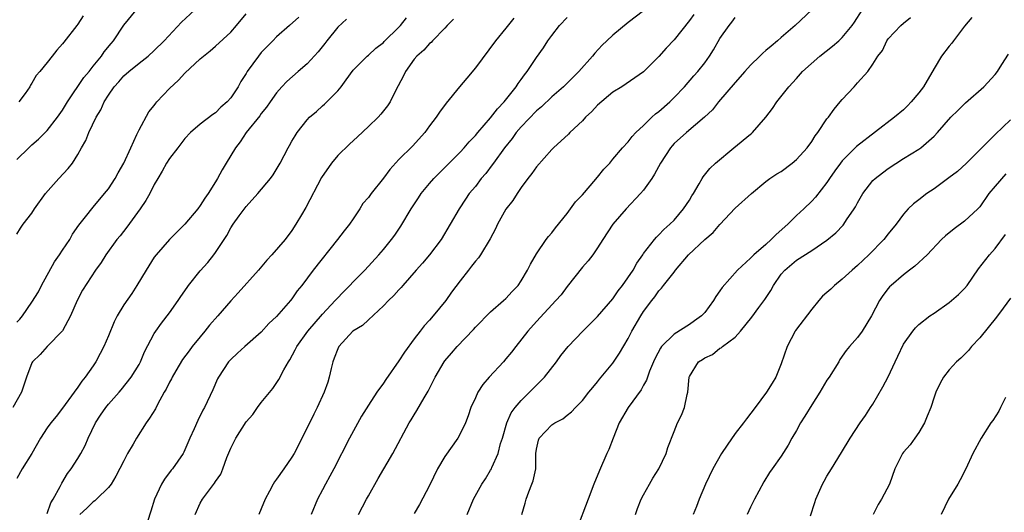
# Model space of a CAD drawing. Units: inches. Extents: x 2523000 to 2526000, y 1554000 to 1557000.
# Drawn here: x 2523575 to 2523704, y 1555045 to 1555110 of the extents above; entities that cross this region are included whole.
import ezdxf

# ---------------------------------------------------------------- set-up
doc = ezdxf.new("R2010")
doc.units = ezdxf.units.IN
doc.header["$MEASUREMENT"] = 0
doc.layers.add('LD25231554_2ft', color=153, linetype='Continuous')

msp = doc.modelspace()

# ---------------------------------------------------------------- linework, layer by layer
at = {"layer": 'LD25231554_2ft'}
for points, elevation in [([(2523679, 1555111.05), (2523676.83, 1555109), (2523675, 1555107.44), (2523674.51, 1555107), (2523673.68, 1555106.32), (2523673, 1555105.73), (2523672.6, 1555105.4), (2523672.22, 1555105), (2523671, 1555103.81), (2523670.27, 1555103), (2523669, 1555101.56), (2523666.8, 1555099), (2523666.02, 1555097.98), (2523664.99, 1555097.01), (2523662.62, 1555095), (2523661, 1555093.55), (2523660.73, 1555093.27), (2523660.51, 1555093), (2523659.21, 1555091), (2523658.45, 1555089.55), (2523658.08, 1555089), (2523657, 1555087.44), (2523656.62, 1555087), (2523654.71, 1555085), (2523652.98, 1555083), (2523651.67, 1555081), (2523651, 1555079.89), (2523650.37, 1555079), (2523649.77, 1555078.23), (2523649, 1555077.37), (2523647, 1555074.83), (2523646.22, 1555073.78), (2523645.54, 1555073), (2523643, 1555070.28), (2523641.85, 1555069), (2523640.28, 1555067), (2523639.73, 1555066.27), (2523639, 1555065.38), (2523638.67, 1555065), (2523636.82, 1555063), (2523635.97, 1555062.03), (2523635.34, 1555061), (2523635, 1555060.28), (2523634.42, 1555059), (2523634.08, 1555057.92), (2523633.69, 1555057), (2523633, 1555055.55), (2523632.69, 1555055), (2523631, 1555052.59), (2523630.05, 1555051), (2523629, 1555048.8), (2523627.7, 1555046.3), (2523627, 1555045.13)], 7292), ([(2523611.89, 1555110.11), (2523610.7, 1555109), (2523609, 1555107.53), (2523608.52, 1555107), (2523607.76, 1555106.24), (2523607, 1555105.47), (2523606.61, 1555105), (2523605.15, 1555103), (2523605, 1555102.73), (2523604.32, 1555101.68), (2523603.96, 1555101), (2523603, 1555099.52), (2523602.52, 1555099), (2523601.69, 1555098.31), (2523601, 1555097.56), (2523600.65, 1555097.35), (2523599, 1555096.1), (2523597.73, 1555095), (2523597, 1555094.22), (2523596.1, 1555093), (2523595, 1555091.6), (2523594.61, 1555091), (2523594.05, 1555089.95), (2523593.45, 1555089), (2523593, 1555088.18), (2523592.43, 1555087), (2523591.91, 1555086.09), (2523591.15, 1555085), (2523589.39, 1555082.61), (2523588.53, 1555081.47), (2523588.12, 1555081), (2523586.65, 1555079), (2523586.03, 1555077.97), (2523585.32, 1555077), (2523583.61, 1555074.39), (2523582.89, 1555073), (2523582.04, 1555071), (2523580.97, 1555069.03), (2523579, 1555066.98), (2523578.06, 1555065.94), (2523577.07, 1555065), (2523577, 1555064.87), (2523576.27, 1555063), (2523575.61, 1555061), (2523574.48, 1555059)], 7274), ([(2523575, 1555081.7), (2523575.5, 1555082.5), (2523575.86, 1555083), (2523577, 1555084.46), (2523577.34, 1555085), (2523578.78, 1555087), (2523580.51, 1555089), (2523581.72, 1555090.28), (2523582.29, 1555091), (2523583, 1555092.12), (2523583.49, 1555093), (2523584.05, 1555093.95), (2523584.44, 1555095), (2523585.39, 1555097), (2523586.01, 1555097.99), (2523586.44, 1555099), (2523587, 1555099.89), (2523587.76, 1555101), (2523588.36, 1555101.64), (2523589, 1555102.4), (2523589.68, 1555103), (2523591, 1555104.08), (2523592.2, 1555105), (2523593, 1555105.73), (2523594.27, 1555107), (2523596.58, 1555109.42), (2523598.28, 1555111)], 7270), ([(2523575, 1555091.45), (2523576.58, 1555093), (2523577, 1555093.39), (2523577.86, 1555094.14), (2523579, 1555095.27), (2523580.32, 1555097), (2523581, 1555097.94), (2523581.65, 1555099), (2523583.8, 1555102.2), (2523584.47, 1555103), (2523585, 1555103.67), (2523586.1, 1555105), (2523586.46, 1555105.54), (2523587.35, 1555106.65), (2523587.65, 1555107), (2523589, 1555109.03), (2523590.65, 1555111)], 7268), ([(2523575, 1555070.17), (2523575.41, 1555070.59), (2523575.74, 1555071), (2523577, 1555072.8), (2523577.84, 1555074.16), (2523578.23, 1555075), (2523579.94, 1555078.06), (2523580.6, 1555079), (2523581, 1555079.61), (2523581.95, 1555081), (2523582.32, 1555081.68), (2523583.13, 1555082.87), (2523584.19, 1555084.19), (2523584.81, 1555085), (2523585, 1555085.21), (2523586.5, 1555087), (2523587, 1555087.63), (2523587.89, 1555089), (2523588.28, 1555089.72), (2523589.02, 1555091), (2523589.91, 1555093), (2523590.72, 1555094.72), (2523590.83, 1555095), (2523591, 1555095.34), (2523592.29, 1555097.71), (2523593, 1555098.55), (2523593.18, 1555098.82), (2523593.33, 1555099), (2523595, 1555100.76), (2523596.16, 1555101.84), (2523597, 1555102.76), (2523599, 1555104.63), (2523599.42, 1555105), (2523600.29, 1555105.71), (2523601, 1555106.31), (2523603, 1555108.14), (2523603.77, 1555109), (2523605, 1555110.52)], 7272), ([(2523618.16, 1555109.84), (2523617, 1555108.77), (2523615.55, 1555107), (2523615.33, 1555106.67), (2523614.44, 1555105.56), (2523613, 1555103.97), (2523611.83, 1555103), (2523610.32, 1555101.68), (2523609.69, 1555101), (2523609, 1555100.19), (2523608.17, 1555099), (2523607.67, 1555098.33), (2523607, 1555097.5), (2523606.8, 1555097.2), (2523605.02, 1555095), (2523604.23, 1555093.77), (2523603.63, 1555093), (2523602.39, 1555091), (2523601.87, 1555090.13), (2523601.28, 1555089), (2523601, 1555088.53), (2523600.05, 1555087), (2523599.6, 1555086.4), (2523599, 1555085.43), (2523598.68, 1555085), (2523597.01, 1555082.99), (2523594.98, 1555081.02), (2523593.24, 1555079), (2523593, 1555078.67), (2523591.94, 1555077), (2523590.73, 1555075), (2523590.06, 1555073.94), (2523589, 1555072.44), (2523588.13, 1555071), (2523587.76, 1555070.24), (2523587, 1555068.38), (2523586.42, 1555067), (2523585.93, 1555066.07), (2523585.35, 1555065), (2523585, 1555064.48), (2523583.97, 1555063), (2523583.54, 1555062.46), (2523583, 1555061.67), (2523582.5, 1555061), (2523581, 1555058.92), (2523580.17, 1555057.83), (2523579.48, 1555057), (2523579, 1555056.36), (2523578.1, 1555055), (2523576.99, 1555053.01), (2523575.72, 1555051), (2523575, 1555049.74)], 7276), ([(2523583.71, 1555110.29), (2523583, 1555109.18), (2523582.86, 1555109), (2523581.16, 1555106.84), (2523581, 1555106.61), (2523580.24, 1555105.76), (2523579.63, 1555105), (2523579, 1555104.15), (2523578.03, 1555103), (2523577.54, 1555102.46), (2523577, 1555101.46), (2523576.81, 1555101.19), (2523576.73, 1555101), (2523576.09, 1555100.09), (2523575.29, 1555099)], 7266), ([(2523579, 1555045.15), (2523579.46, 1555046.54), (2523579.75, 1555047), (2523580.68, 1555048.68), (2523580.89, 1555049.11), (2523581.63, 1555050.37), (2523582.11, 1555051), (2523583, 1555052.35), (2523583.38, 1555053), (2523583.95, 1555054.05), (2523584.35, 1555055), (2523585.33, 1555057), (2523585.98, 1555058.02), (2523586.66, 1555059), (2523587, 1555059.43), (2523588.4, 1555061), (2523588.67, 1555061.33), (2523589.98, 1555063), (2523591, 1555064.66), (2523591.19, 1555065), (2523591.72, 1555066.28), (2523593, 1555068.68), (2523593.19, 1555069), (2523593.95, 1555070.05), (2523595, 1555071.41), (2523596.14, 1555073), (2523596.47, 1555073.53), (2523597.28, 1555074.72), (2523597.49, 1555075), (2523599, 1555076.89), (2523599.99, 1555078.01), (2523600.8, 1555079), (2523601, 1555079.28), (2523602.48, 1555081.52), (2523603, 1555082.51), (2523603.31, 1555083), (2523604.11, 1555084.11), (2523605, 1555085.31), (2523606.55, 1555087), (2523608.21, 1555089), (2523608.55, 1555089.45), (2523609.45, 1555091), (2523610.51, 1555093), (2523610.7, 1555093.3), (2523611, 1555093.85), (2523611.43, 1555094.57), (2523611.7, 1555095), (2523613, 1555096.68), (2523613.3, 1555097), (2523614.23, 1555097.77), (2523615, 1555098.48), (2523615.28, 1555098.72), (2523617, 1555100.47), (2523617.43, 1555101), (2523618.1, 1555101.9), (2523619, 1555103.18), (2523620.86, 1555105), (2523621, 1555105.11), (2523621.96, 1555106.04), (2523623, 1555106.8), (2523623.09, 1555106.91), (2523625, 1555108.8), (2523625.19, 1555109), (2523625.98, 1555110.02)], 7278), ([(2523632.15, 1555109.85), (2523631.31, 1555109), (2523631, 1555108.66), (2523629.38, 1555107), (2523629.21, 1555106.79), (2523629, 1555106.64), (2523628.24, 1555105.76), (2523627.36, 1555105), (2523627, 1555104.6), (2523625.85, 1555103), (2523625.59, 1555102.41), (2523624.9, 1555101.1), (2523624.65, 1555100.65), (2523623.85, 1555099), (2523623.51, 1555098.49), (2523623, 1555097.85), (2523622.62, 1555097.38), (2523622.27, 1555097), (2523621, 1555095.8), (2523619.58, 1555094.42), (2523618.53, 1555093.47), (2523617, 1555092), (2523616.17, 1555091), (2523614.88, 1555089.12), (2523612.82, 1555085.18), (2523612.24, 1555084.24), (2523611.53, 1555083), (2523611, 1555082.19), (2523610.11, 1555081), (2523608.38, 1555079), (2523607.71, 1555078.29), (2523606.63, 1555077), (2523603.98, 1555074.02), (2523603, 1555072.96), (2523601.32, 1555071), (2523600.22, 1555069.78), (2523599.63, 1555069), (2523599, 1555068.27), (2523597.96, 1555067), (2523597.55, 1555066.45), (2523596.7, 1555065.3), (2523595.82, 1555063.82), (2523595.35, 1555063), (2523595.24, 1555062.76), (2523595, 1555062.33), (2523594.57, 1555061.43), (2523594.31, 1555061), (2523593.41, 1555059.41), (2523593.14, 1555058.86), (2523592.39, 1555057.61), (2523591.93, 1555057), (2523590.66, 1555055), (2523590.23, 1555054.23), (2523589.51, 1555053), (2523589, 1555052.05), (2523587.98, 1555050.02), (2523587.34, 1555049), (2523587, 1555048.54), (2523585.44, 1555047), (2523585.21, 1555046.79), (2523585, 1555046.68), (2523584.17, 1555045.83), (2523583.26, 1555045)], 7280), ([(2523640.05, 1555109.95), (2523639, 1555108.65), (2523637.62, 1555107), (2523635, 1555103.45), (2523633.9, 1555102.1), (2523632.93, 1555101), (2523631.16, 1555098.84), (2523630.33, 1555097.67), (2523629.89, 1555097), (2523629, 1555095.86), (2523628.37, 1555095), (2523626.79, 1555093.21), (2523625, 1555091.45), (2523623.82, 1555090.18), (2523623, 1555089.04), (2523621.38, 1555087), (2523621, 1555086.5), (2523620.3, 1555085.7), (2523619.89, 1555085), (2523619, 1555083.71), (2523618.53, 1555083), (2523617.85, 1555082.15), (2523616.96, 1555081), (2523613.77, 1555077), (2523612.28, 1555075), (2523611.71, 1555074.29), (2523611, 1555073.23), (2523610.82, 1555073), (2523609, 1555070.91), (2523608, 1555070), (2523607, 1555068.89), (2523604.84, 1555067), (2523603.89, 1555066.11), (2523603, 1555065.31), (2523602.72, 1555065), (2523601.38, 1555063), (2523601.25, 1555062.75), (2523600.67, 1555061.33), (2523599.57, 1555059), (2523599.35, 1555058.65), (2523598.69, 1555057.31), (2523598.21, 1555056.21), (2523597.66, 1555055), (2523597, 1555053.47), (2523596.85, 1555053.15), (2523596.76, 1555053), (2523595.37, 1555051), (2523595.2, 1555050.8), (2523594.35, 1555049.65), (2523593.96, 1555049), (2523593.03, 1555047), (2523592.55, 1555045.45), (2523592.1, 1555044.1)], 7282), ([(2523598.33, 1555045), (2523599, 1555046.49), (2523599.3, 1555047), (2523600.89, 1555049.11), (2523601, 1555049.31), (2523601.69, 1555050.31), (2523601.96, 1555051), (2523602.49, 1555052.49), (2523603, 1555053.71), (2523603.45, 1555054.55), (2523603.67, 1555055), (2523605, 1555057.12), (2523605.88, 1555058.12), (2523606.49, 1555059), (2523607, 1555059.66), (2523608.49, 1555061.51), (2523609.3, 1555062.7), (2523609.95, 1555063.95), (2523610.55, 1555065), (2523610.73, 1555065.27), (2523611.45, 1555066.55), (2523611.66, 1555067), (2523613.1, 1555069), (2523615, 1555071.23), (2523616.68, 1555073), (2523616.82, 1555073.18), (2523617.79, 1555074.21), (2523618.6, 1555075), (2523619, 1555075.44), (2523620.55, 1555077), (2523622.39, 1555079), (2523623, 1555079.71), (2523624.04, 1555081), (2523624.45, 1555081.55), (2523625.24, 1555082.76), (2523626.59, 1555085), (2523627.56, 1555086.44), (2523627.93, 1555087), (2523629, 1555088.33), (2523629.56, 1555089), (2523633, 1555092.42), (2523633.54, 1555093), (2523634.2, 1555093.8), (2523635, 1555094.62), (2523635.31, 1555095), (2523637, 1555096.92), (2523637.9, 1555098.1), (2523638.79, 1555099), (2523640.35, 1555101), (2523640.59, 1555101.41), (2523641, 1555101.93), (2523641.43, 1555102.57), (2523641.79, 1555103), (2523643, 1555104.8), (2523643.91, 1555106.09), (2523644.48, 1555107), (2523645, 1555107.71), (2523646.01, 1555109), (2523647, 1555110.05)], 7284), ([(2523657, 1555110.91), (2523655, 1555109.39), (2523653, 1555107.76), (2523652.19, 1555107), (2523651.58, 1555106.42), (2523650.61, 1555105.39), (2523650.31, 1555105), (2523648.55, 1555103), (2523646.52, 1555101), (2523645, 1555099.67), (2523643.64, 1555098.36), (2523643, 1555097.83), (2523641, 1555095.74), (2523640.36, 1555095), (2523639.8, 1555094.2), (2523638.81, 1555093), (2523637.36, 1555091), (2523637.21, 1555090.79), (2523636.35, 1555089.65), (2523635.78, 1555089), (2523635, 1555087.95), (2523634.2, 1555087), (2523633.71, 1555086.29), (2523632.87, 1555085), (2523630.51, 1555081), (2523629.01, 1555079), (2523628.09, 1555077.91), (2523627.26, 1555077), (2523625.51, 1555075), (2523625.29, 1555074.71), (2523625, 1555074.41), (2523624.35, 1555073.65), (2523623.64, 1555073), (2523623, 1555072.31), (2523621, 1555070.5), (2523620.25, 1555069.75), (2523618.99, 1555069), (2523617.15, 1555067), (2523617, 1555066.71), (2523616.54, 1555065.46), (2523616.35, 1555065), (2523616.13, 1555064.13), (2523615.87, 1555063), (2523615.68, 1555062.32), (2523615.24, 1555061), (2523614.32, 1555059), (2523613.87, 1555058.13), (2523613, 1555056.35), (2523611.28, 1555053), (2523611, 1555052.52), (2523609.95, 1555051), (2523609, 1555049.63), (2523608.72, 1555049.28), (2523608.54, 1555049), (2523608.07, 1555048.07), (2523607.49, 1555047), (2523607, 1555045.75), (2523606.68, 1555045)], 7286), ([(2523663.57, 1555110.43), (2523663, 1555109.65), (2523661, 1555107.15), (2523659.96, 1555106.04), (2523659, 1555104.93), (2523657, 1555102.93), (2523654.16, 1555101), (2523653, 1555100.26), (2523651, 1555098.56), (2523650.24, 1555097.76), (2523649.43, 1555097), (2523649, 1555096.54), (2523647.37, 1555095), (2523647.2, 1555094.8), (2523645.22, 1555093), (2523645, 1555092.77), (2523643, 1555090.51), (2523642.37, 1555089.63), (2523641.87, 1555089), (2523641, 1555087.8), (2523640.45, 1555087), (2523639.9, 1555086.1), (2523639, 1555084.95), (2523637.91, 1555083), (2523637.62, 1555082.38), (2523636.92, 1555081.08), (2523635.66, 1555079), (2523635.4, 1555078.6), (2523635, 1555078.15), (2523634.51, 1555077.49), (2523634.1, 1555077), (2523633, 1555075.61), (2523631.89, 1555074.11), (2523631.13, 1555073), (2523629.49, 1555071), (2523629, 1555070.45), (2523628.3, 1555069.7), (2523627.8, 1555069), (2523627, 1555067.98), (2523625.73, 1555066.27), (2523625, 1555065.11), (2523623.31, 1555062.69), (2523623, 1555062.22), (2523622.1, 1555061), (2523621, 1555059.32), (2523620.12, 1555057.88), (2523618.55, 1555055), (2523616.5, 1555051), (2523615.98, 1555050.02), (2523615.39, 1555049), (2523615, 1555048.26), (2523614.37, 1555047), (2523613.52, 1555045)], 7288), ([(2523619.72, 1555045), (2523620.74, 1555047), (2523621, 1555047.46), (2523622.28, 1555049.72), (2523624.19, 1555053), (2523626.36, 1555057), (2523626.62, 1555057.38), (2523627, 1555058.06), (2523627.36, 1555058.64), (2523628.29, 1555060.29), (2523628.83, 1555061.17), (2523629.73, 1555063), (2523630.91, 1555065), (2523631, 1555065.12), (2523631.89, 1555066.11), (2523632.62, 1555067), (2523634.76, 1555069.24), (2523635, 1555069.53), (2523637, 1555071.54), (2523638.7, 1555073), (2523639, 1555073.28), (2523639.81, 1555074.19), (2523640.59, 1555075), (2523641, 1555075.61), (2523641.83, 1555077), (2523642.22, 1555077.78), (2523643, 1555079.14), (2523644.28, 1555081), (2523644.59, 1555081.41), (2523645, 1555081.87), (2523645.49, 1555082.51), (2523647, 1555084.39), (2523647.46, 1555085), (2523648.09, 1555085.91), (2523649, 1555086.85), (2523650.02, 1555088.02), (2523651, 1555089.16), (2523651.81, 1555090.19), (2523652.58, 1555091), (2523653, 1555091.52), (2523654.26, 1555093), (2523655, 1555093.79), (2523655.51, 1555094.49), (2523655.99, 1555095), (2523657, 1555095.93), (2523658.08, 1555097), (2523658.57, 1555097.43), (2523659, 1555097.75), (2523660.43, 1555099), (2523661, 1555099.58), (2523662.35, 1555101), (2523663.58, 1555102.42), (2523664.12, 1555103), (2523665, 1555104.14), (2523665.62, 1555105), (2523666.16, 1555105.84), (2523667, 1555107.31), (2523668.19, 1555109), (2523668.56, 1555109.44), (2523669, 1555110.03)], 7290), ([(2523633.93, 1555045), (2523634.76, 1555047), (2523635.85, 1555049), (2523636.32, 1555049.68), (2523637, 1555050.8), (2523637.1, 1555051), (2523637.16, 1555051.16), (2523637.97, 1555053), (2523638.31, 1555054.31), (2523638.54, 1555055), (2523639.13, 1555057), (2523639.68, 1555058.32), (2523640.22, 1555059), (2523641, 1555059.92), (2523642.1, 1555061), (2523642.54, 1555061.46), (2523643.54, 1555062.46), (2523644.03, 1555063), (2523645.6, 1555065), (2523646.19, 1555065.81), (2523647.14, 1555067), (2523649.06, 1555069), (2523651, 1555070.91), (2523653, 1555073.25), (2523653.7, 1555074.3), (2523654.23, 1555075), (2523655.65, 1555077), (2523656.11, 1555077.89), (2523656.91, 1555079), (2523657, 1555079.15), (2523658.42, 1555081), (2523658.69, 1555081.31), (2523659, 1555081.6), (2523659.67, 1555082.33), (2523660.46, 1555083), (2523661, 1555083.54), (2523662.25, 1555085), (2523663, 1555086.14), (2523663.31, 1555086.7), (2523663.52, 1555087), (2523664.29, 1555088.29), (2523664.68, 1555089), (2523664.8, 1555089.2), (2523665.69, 1555090.31), (2523666.43, 1555091), (2523668.81, 1555093), (2523671, 1555094.8), (2523671.12, 1555094.88), (2523671.25, 1555095), (2523673.01, 1555097), (2523673.86, 1555098.15), (2523674.45, 1555099), (2523676, 1555101), (2523677, 1555102.09), (2523677.81, 1555103), (2523680.06, 1555105), (2523681.72, 1555106.28), (2523682.54, 1555107), (2523683, 1555107.42), (2523684.29, 1555109), (2523684.58, 1555109.42), (2523685.58, 1555111)], 7294), ([(2523641.06, 1555045), (2523641.51, 1555046.49), (2523641.63, 1555047), (2523641.99, 1555047.99), (2523642.41, 1555049), (2523642.57, 1555049.43), (2523642.89, 1555051), (2523642.91, 1555052.91), (2523642.92, 1555053), (2523643, 1555053.56), (2523643.25, 1555054.75), (2523643.34, 1555055), (2523645, 1555056.74), (2523645.39, 1555057), (2523646.46, 1555057.54), (2523647, 1555058.01), (2523647.57, 1555058.43), (2523648.1, 1555059), (2523649, 1555059.94), (2523649.83, 1555061), (2523650.36, 1555061.64), (2523651, 1555062.38), (2523651.26, 1555062.74), (2523653, 1555064.83), (2523653.86, 1555066.14), (2523655, 1555068.06), (2523655.48, 1555069), (2523656.65, 1555071), (2523657, 1555071.56), (2523658.07, 1555073), (2523658.49, 1555073.51), (2523659, 1555074.27), (2523659.37, 1555074.63), (2523659.61, 1555075), (2523661, 1555076.74), (2523661.19, 1555077), (2523662.9, 1555079), (2523665, 1555081), (2523666.1, 1555081.9), (2523667, 1555082.98), (2523669, 1555085.09), (2523671.13, 1555087), (2523673, 1555088.57), (2523673.54, 1555089), (2523674.42, 1555089.58), (2523675, 1555089.91), (2523676.46, 1555091), (2523677, 1555091.45), (2523678.39, 1555093), (2523679, 1555093.84), (2523679.44, 1555094.56), (2523679.8, 1555095), (2523681, 1555096.77), (2523681.18, 1555097), (2523681.94, 1555098.06), (2523682.73, 1555099), (2523683, 1555099.34), (2523684.54, 1555101), (2523684.78, 1555101.22), (2523685, 1555101.5), (2523686.33, 1555103), (2523687, 1555103.93), (2523687.66, 1555105), (2523688.25, 1555105.75), (2523688.81, 1555107), (2523689, 1555107.27), (2523690.65, 1555109), (2523691, 1555109.33), (2523691.94, 1555110.06)], 7296), ([(2523699.96, 1555110.04), (2523699, 1555108.93), (2523697.53, 1555107), (2523697.32, 1555106.68), (2523697, 1555106.32), (2523696, 1555105), (2523695, 1555103.38), (2523693.62, 1555101), (2523693, 1555100.19), (2523692, 1555099), (2523691.51, 1555098.49), (2523691, 1555097.99), (2523689.84, 1555097), (2523684.85, 1555093.15), (2523683, 1555091.31), (2523682.75, 1555091), (2523682.02, 1555089.98), (2523681.34, 1555089), (2523681, 1555088.46), (2523679.48, 1555086.52), (2523679, 1555086), (2523677.99, 1555085), (2523677, 1555084.12), (2523675.87, 1555083), (2523674.33, 1555081.67), (2523673.71, 1555081), (2523673, 1555080.35), (2523671.44, 1555079), (2523671.21, 1555078.79), (2523671, 1555078.54), (2523669.29, 1555077), (2523667.27, 1555074.73), (2523667, 1555074.28), (2523666.44, 1555073.56), (2523666.17, 1555073), (2523665, 1555071.45), (2523664.59, 1555071), (2523663.66, 1555070.34), (2523663, 1555069.89), (2523661, 1555068.62), (2523659.37, 1555067), (2523659.21, 1555066.79), (2523658.51, 1555065.49), (2523658.3, 1555065), (2523657.79, 1555063.79), (2523657.5, 1555063), (2523657.39, 1555062.61), (2523657, 1555061.95), (2523656.67, 1555061.33), (2523654.97, 1555059), (2523653.83, 1555057), (2523653.01, 1555055.01), (2523652.47, 1555053.53), (2523652.19, 1555053), (2523651.22, 1555050.78), (2523650.51, 1555049), (2523649.77, 1555047), (2523648.21, 1555043)], 7298), ([(2523655.94, 1555045), (2523656.22, 1555045.78), (2523656.71, 1555047), (2523657, 1555047.58), (2523657.79, 1555049), (2523658.23, 1555049.77), (2523658.99, 1555051), (2523659.95, 1555053), (2523660.2, 1555053.8), (2523661, 1555055.88), (2523661.46, 1555057), (2523661.98, 1555058.02), (2523662.38, 1555059), (2523662.72, 1555060.72), (2523662.81, 1555061), (2523662.97, 1555063), (2523663, 1555063.09), (2523664.2, 1555065), (2523664.7, 1555065.3), (2523665, 1555065.53), (2523666.03, 1555065.97), (2523667, 1555066.76), (2523667.16, 1555066.84), (2523667.32, 1555067), (2523669, 1555068.24), (2523669.7, 1555069), (2523671.17, 1555070.83), (2523672.08, 1555072.08), (2523672.87, 1555073.13), (2523673.67, 1555074.33), (2523674.01, 1555075), (2523675, 1555076.45), (2523675.47, 1555077), (2523677, 1555078.29), (2523679, 1555079.54), (2523681, 1555080.9), (2523682.14, 1555081.86), (2523683.11, 1555082.89), (2523683.2, 1555083), (2523683.57, 1555083.57), (2523684.57, 1555085), (2523684.73, 1555085.27), (2523685, 1555085.8), (2523685.68, 1555087), (2523687, 1555088.7), (2523687.31, 1555089), (2523688.26, 1555089.74), (2523689, 1555090.29), (2523691, 1555091.61), (2523693, 1555092.82), (2523693.26, 1555093), (2523695, 1555094.53), (2523695.44, 1555095), (2523697.18, 1555097), (2523698.1, 1555097.9), (2523699.13, 1555098.87), (2523701.5, 1555101), (2523703, 1555102.6), (2523703.29, 1555103), (2523703.88, 1555103.88), (2523704.76, 1555105.24)], 7300), ([(2523705, 1555096.67), (2523703, 1555094.73), (2523701, 1555092.72), (2523699.27, 1555091), (2523698.08, 1555089.92), (2523696.95, 1555089.05), (2523695, 1555087.61), (2523694.06, 1555087), (2523693, 1555086.2), (2523692.32, 1555085.68), (2523691.62, 1555085), (2523691, 1555084.33), (2523690.03, 1555083), (2523689, 1555081.74), (2523688.43, 1555081), (2523686.48, 1555079), (2523685, 1555077.61), (2523684.3, 1555077), (2523683, 1555075.8), (2523681.98, 1555075), (2523681.49, 1555074.51), (2523681, 1555074.05), (2523680.43, 1555073.57), (2523679.93, 1555073), (2523679, 1555071.9), (2523676.9, 1555069.1), (2523676.83, 1555069), (2523675.79, 1555067), (2523675, 1555064.73), (2523674.29, 1555063), (2523673.81, 1555062.19), (2523673.08, 1555061), (2523671.59, 1555059), (2523670.45, 1555057.55), (2523670.06, 1555057), (2523669, 1555055.61), (2523667.92, 1555054.08), (2523667.22, 1555053), (2523666.06, 1555051), (2523665.11, 1555049), (2523664.29, 1555047), (2523663.93, 1555046.07), (2523663.49, 1555045)], 7302), ([(2523704.41, 1555089.59), (2523703, 1555087.97), (2523702.19, 1555087), (2523701, 1555085.28), (2523700.73, 1555085), (2523699, 1555083.38), (2523697.62, 1555082.38), (2523696.5, 1555081.5), (2523695.96, 1555081), (2523694.1, 1555079), (2523692.51, 1555077.49), (2523691.81, 1555077), (2523691, 1555076.39), (2523689.38, 1555075), (2523689.19, 1555074.81), (2523689, 1555074.58), (2523688.32, 1555073.68), (2523687.86, 1555073), (2523686.84, 1555071), (2523685.61, 1555069), (2523685, 1555068.16), (2523683.94, 1555067), (2523683.52, 1555066.47), (2523682.7, 1555065.3), (2523682.53, 1555065), (2523681.29, 1555063), (2523681, 1555062.58), (2523680.08, 1555061), (2523679, 1555059.35), (2523678.11, 1555057.89), (2523677.54, 1555057), (2523677, 1555056), (2523676.41, 1555055), (2523675.92, 1555054.08), (2523675, 1555052.64), (2523673.81, 1555051), (2523673.49, 1555050.51), (2523672.72, 1555049.28), (2523672.07, 1555048.07), (2523671.52, 1555047), (2523671.35, 1555046.65), (2523671, 1555045.99), (2523670.54, 1555045)], 7304), ([(2523678.85, 1555044.85), (2523679.43, 1555046.57), (2523679.54, 1555047), (2523680.42, 1555049), (2523680.62, 1555049.38), (2523681, 1555050.03), (2523681.61, 1555051), (2523682.88, 1555053.12), (2523684.03, 1555055), (2523685.35, 1555057), (2523686.04, 1555057.96), (2523686.68, 1555059), (2523687, 1555059.47), (2523688.3, 1555061.7), (2523689, 1555063.05), (2523689.92, 1555065), (2523690.25, 1555065.75), (2523691, 1555067.29), (2523692.21, 1555069), (2523692.57, 1555069.43), (2523693, 1555069.87), (2523694.46, 1555071), (2523695, 1555071.38), (2523697, 1555072.75), (2523698.21, 1555073.79), (2523699, 1555074.57), (2523699.35, 1555075), (2523700.84, 1555077.16), (2523702.25, 1555079), (2523703, 1555079.84), (2523704.35, 1555081.65)], 7306), ([(2523705, 1555073.32), (2523704.03, 1555072.03), (2523703.16, 1555070.84), (2523701, 1555068.14), (2523699.9, 1555067), (2523699.51, 1555066.49), (2523698.53, 1555065.47), (2523697.93, 1555065), (2523697, 1555063.96), (2523696.23, 1555063), (2523695.8, 1555062.2), (2523695.24, 1555061), (2523695, 1555060.37), (2523694.59, 1555059), (2523694.11, 1555057.89), (2523693.77, 1555057), (2523693, 1555055.74), (2523692.5, 1555055), (2523691.86, 1555054.14), (2523691, 1555053.15), (2523690.88, 1555053), (2523689.89, 1555051), (2523689.16, 1555049), (2523688.12, 1555047), (2523687.69, 1555046.31), (2523687.06, 1555045)], 7308), ([(2523704.34, 1555060.34), (2523703.7, 1555059), (2523703.46, 1555058.54), (2523702.68, 1555057.32), (2523702.45, 1555057), (2523701.16, 1555055), (2523700.09, 1555053), (2523699.17, 1555051), (2523698.43, 1555049.57), (2523698.11, 1555049), (2523696.9, 1555047), (2523695.94, 1555045)], 7310)]:
    msp.add_lwpolyline(points, dxfattribs=dict(at, elevation=elevation))

doc.saveas('drawing.dxf')
